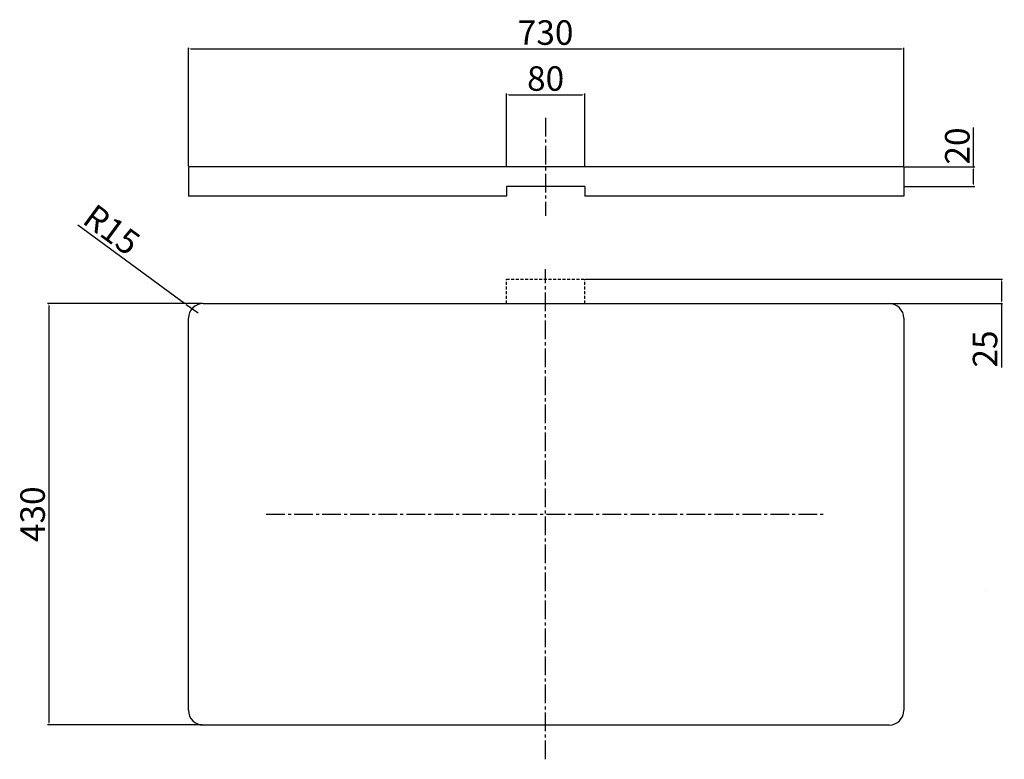
# Model space of a CAD drawing. Units: millimetres. Extents: x 998 to 2003, y 348 to 1102.
import ezdxf

# ---------------------------------------------------------------- set-up
doc = ezdxf.new("R2010")
doc.units = ezdxf.units.MM
doc.linetypes.add('CENTER2', pattern=[28.575, 19.05, -3.175, 3.175, -3.175])
doc.linetypes.add('HIDDEN2', pattern=[4.7625, 3.175, -1.5875])
doc.layers.add('Centre Line', color=50, linetype='Continuous')
doc.layers.add('Diemensions', color=130, linetype='Continuous')
doc.styles.get("Standard").update_dxf_attribs({"font": 'arial.ttf'})
doc.dimstyles.new('ISO-25', dxfattribs={"dimtxt": 25, "dimasz": 2.5, "dimexe": 1.25, "dimexo": 0.625, "dimtad": 1, "dimtxsty": 'Standard', "dimcen": 2.5, "dimadec": 0, "dimazin": 0, "dimtfac": 1, "dimtmove": 0, "dimatfit": 3, "dimfxl": 0, "dimarcsym": 0})

# ---------------------------------------------------------------- blocks, each defined once
blk = doc.blocks.new('*D1')
at = {"layer": 'Defpoints', "color": 0}
for p in [(1900.4, 1072.5), (1170.4, 952.2), (1900.4, 952.2)]:
    blk.add_point(p, dxfattribs=at)
at = {"layer": 'Diemensions', "color": 0, "lineweight": -2}
for p, q in [((1170.4, 952.9), (1170.4, 1073.7)), ((1172.9, 1072.5), (1897.9, 1072.5)), ((1900.4, 952.9), (1900.4, 1073.7))]:
    blk.add_line(p, q, dxfattribs=at)
at = {"layer": 'Diemensions', "color": 0}
for points in [[(1172.9, 1072.9), (1172.9, 1072), (1170.4, 1072.5)], [(1897.9, 1072.9), (1897.9, 1072), (1900.4, 1072.5)]]:
    blk.add_solid(points, dxfattribs=at)
at = {"layer": 'Diemensions', "color": 0, "insert": (1534.9, 1085.9), "char_height": 25, "attachment_point": 5}
blk.add_mtext('730', dxfattribs=at)
blk = doc.blocks.new('*D2')
at = {"layer": 'Defpoints', "color": 0}
for p in [(1574.9, 1025.6), (1494.9, 952.2), (1574.9, 952.2)]:
    blk.add_point(p, dxfattribs=at)
at = {"layer": 'Diemensions', "color": 0, "lineweight": -2}
for p, q in [((1494.9, 952.9), (1494.9, 1026.9)), ((1497.4, 1025.6), (1572.4, 1025.6)), ((1574.9, 952.9), (1574.9, 1026.9))]:
    blk.add_line(p, q, dxfattribs=at)
at = {"layer": 'Diemensions', "color": 0}
for points in [[(1497.4, 1026), (1497.4, 1025.2), (1494.9, 1025.6)], [(1572.4, 1026), (1572.4, 1025.2), (1574.9, 1025.6)]]:
    blk.add_solid(points, dxfattribs=at)
at = {"layer": 'Diemensions', "color": 0, "insert": (1534.9, 1039), "char_height": 25, "attachment_point": 5}
blk.add_mtext('80', dxfattribs=at)
blk = doc.blocks.new('*D3')
at = {"layer": 'Defpoints', "color": 0}
for p in [(1900.4, 952.2), (1971.6, 952.2), (1900.4, 932.2)]:
    blk.add_point(p, dxfattribs=at)
at = {"layer": 'Diemensions', "color": 0, "lineweight": -2}
for p, q in [((1971.6, 952.2), (1971.6, 992.1)), ((1901, 952.2), (1972.8, 952.2)), ((1971.6, 934.7), (1971.6, 949.7)), ((1901, 932.2), (1972.8, 932.2))]:
    blk.add_line(p, q, dxfattribs=at)
at = {"layer": 'Diemensions', "color": 0}
for points in [[(1971.2, 949.7), (1972, 949.7), (1971.6, 952.2)], [(1971.2, 934.7), (1972, 934.7), (1971.6, 932.2)]]:
    blk.add_solid(points, dxfattribs=at)
at = {"layer": 'Diemensions', "color": 0, "insert": (1958.2, 973.4), "char_height": 25, "attachment_point": 5, "rotation": 90}
blk.add_mtext('20', dxfattribs=at)
blk = doc.blocks.new('*D4')
at = {"layer": 'Defpoints', "color": 0}
for p in [(1574.9, 837.7), (1885.4, 812.7), (1999.9, 812.7)]:
    blk.add_point(p, dxfattribs=at)
at = {"layer": 'Diemensions', "color": 0, "lineweight": -2}
for p, q in [((1575.5, 837.7), (2001.2, 837.7)), ((1999.9, 835.2), (1999.9, 815.2)), ((1886, 812.7), (2001.2, 812.7)), ((1999.9, 812.7), (1999.9, 747.5))]:
    blk.add_line(p, q, dxfattribs=at)
at = {"layer": 'Diemensions', "color": 0}
for points in [[(1999.5, 835.2), (2000.3, 835.2), (1999.9, 837.7)], [(1999.5, 815.2), (2000.3, 815.2), (1999.9, 812.7)]]:
    blk.add_solid(points, dxfattribs=at)
at = {"layer": 'Diemensions', "color": 0, "insert": (1986.5, 766.3), "char_height": 25, "attachment_point": 5, "rotation": 90}
blk.add_mtext('25', dxfattribs=at)
blk = doc.blocks.new('*D5')
at = {"layer": 'Defpoints', "color": 0}
for p in [(1168.3, 811.5), (1180.4, 802.7)]:
    blk.add_point(p, dxfattribs=at)
at = {"layer": 'Diemensions', "color": 0, "lineweight": -2}
for p, q in [((1057.7, 892.8), (1166.3, 813)), ((1180.4, 802.7), (1168.3, 811.5))]:
    blk.add_line(p, q, dxfattribs=at)
at = {"layer": 'Diemensions', "color": 0}
blk.add_solid([(1166.6, 813.4), (1166.1, 812.7), (1168.3, 811.5)], dxfattribs=at)
at = {"layer": 'Diemensions', "color": 0, "insert": (1090.3, 885.4), "char_height": 25, "attachment_point": 5, "rotation": 323.7229}
blk.add_mtext('R15', dxfattribs=at)
blk = doc.blocks.new('*D6')
at = {"layer": 'Defpoints', "color": 0}
for p in [(1185.4, 812.7), (1028.1, 382.7), (1185.4, 382.7)]:
    blk.add_point(p, dxfattribs=at)
at = {"layer": 'Diemensions', "color": 0, "lineweight": -2}
for p, q in [((1184.8, 812.7), (1026.8, 812.7)), ((1028.1, 810.2), (1028.1, 385.2)), ((1184.8, 382.7), (1026.8, 382.7))]:
    blk.add_line(p, q, dxfattribs=at)
at = {"layer": 'Diemensions', "color": 0}
for points in [[(1027.7, 810.2), (1028.5, 810.2), (1028.1, 812.7)], [(1027.7, 385.2), (1028.5, 385.2), (1028.1, 382.7)]]:
    blk.add_solid(points, dxfattribs=at)
at = {"layer": 'Diemensions', "color": 0, "insert": (1014.7, 597.7), "char_height": 25, "attachment_point": 5, "rotation": 90}
blk.add_mtext('430', dxfattribs=at)

msp = doc.modelspace()

# ---------------------------------------------------------------- linework, layer by layer
for p, q in [((1900.417, 952.225), (1170.417, 952.225)), ((1170.417, 952.225), (1170.417, 922.225)), ((1900.417, 952.225), (1900.417, 922.225)), ((1494.917, 932.225), (1494.917, 922.225)), ((1574.917, 932.225), (1494.917, 932.225)), ((1574.917, 932.225), (1574.917, 922.225)), ((1494.917, 922.225), (1170.417, 922.225)), ((1900.417, 922.225), (1574.917, 922.225)), ((1185.417, 812.673), (1885.417, 812.673)), ((1170.417, 397.673), (1170.417, 797.673)), ((1900.417, 797.673), (1900.417, 397.673)), ((1983.637, 519.873), (1983.637, 519.873)), ((1885.417, 382.673), (1185.417, 382.673))]:
    msp.add_line(p, q)
at = {"linetype": 'HIDDEN2'}
for p, q in [((1494.917, 837.673), (1574.917, 837.673)), ((1494.917, 812.673), (1494.917, 837.673)), ((1574.917, 812.673), (1574.917, 837.673))]:
    msp.add_line(p, q, dxfattribs=at)
for centre, start, end in [((1185.417, 797.673), 90, 180), ((1885.417, 797.673), 0, 90), ((1185.417, 397.673), 180, 270), ((1885.417, 397.673), 270, 0)]:
    msp.add_arc(centre, 15, start, end)
at = {"layer": 'Centre Line', "linetype": 'CENTER2'}
for p, q in [((1534.917, 1002.225), (1534.917, 902.225)), ((1534.917, 347.673), (1534.917, 847.673)), ((1249.917, 597.673), (1819.917, 597.673))]:
    msp.add_line(p, q, dxfattribs=at)

# ---------------------------------------------------------------- dimensions: what is measured, and where the dimension line sits
at = {"layer": 'Diemensions'}
dim = msp.add_linear_dim(base=(1900.417, 1072.453), p1=(1170.417, 952.225), p2=(1900.417, 952.225), dimstyle='ISO-25', dxfattribs=at)
dim.commit()
dim.dimension.update_dxf_attribs({"geometry": '*D1', "text_midpoint": (1534.917, 1072.453), "dimtype": 160})
dim = msp.add_linear_dim(base=(1574.931, 1025.613), p1=(1494.931, 952.225), p2=(1574.931, 952.225), dimstyle='ISO-25', dxfattribs=at)
dim.commit()
dim.dimension.update_dxf_attribs({"geometry": '*D2', "text_midpoint": (1534.931, 1039.002)})
for base, p1, p2, picture, middle in [((1971.576, 952.225), (1900.417, 932.225), (1900.417, 952.225), '*D3', (1958.187, 973.427)), ((1028.075, 382.673), (1185.417, 812.673), (1185.417, 382.673), '*D6', (1014.677, 597.673))]:
    dim = msp.add_linear_dim(base=base, p1=p1, p2=p2, angle=90, dimstyle='ISO-25', dxfattribs=at)
    dim.commit()
    dim.dimension.update_dxf_attribs({"geometry": picture, "text_midpoint": middle})
dim = msp.add_radius_dim(center=(1180.417, 802.673), mpoint=(1168.325, 811.549), dimstyle='ISO-25', dxfattribs=at)
dim.commit()
dim.dimension.update_dxf_attribs({"geometry": '*D5', "text_midpoint": (1082.344, 874.655), "dimtype": 164})
dim = msp.add_linear_dim(base=(1999.917, 812.673), p1=(1574.917, 837.673), p2=(1885.417, 812.673), angle=90, dimstyle='ISO-25', dxfattribs=at)
dim.commit()
dim.dimension.update_dxf_attribs({"geometry": '*D4', "text_midpoint": (1999.917, 766.336), "dimtype": 160})

doc.saveas('drawing.dxf')
